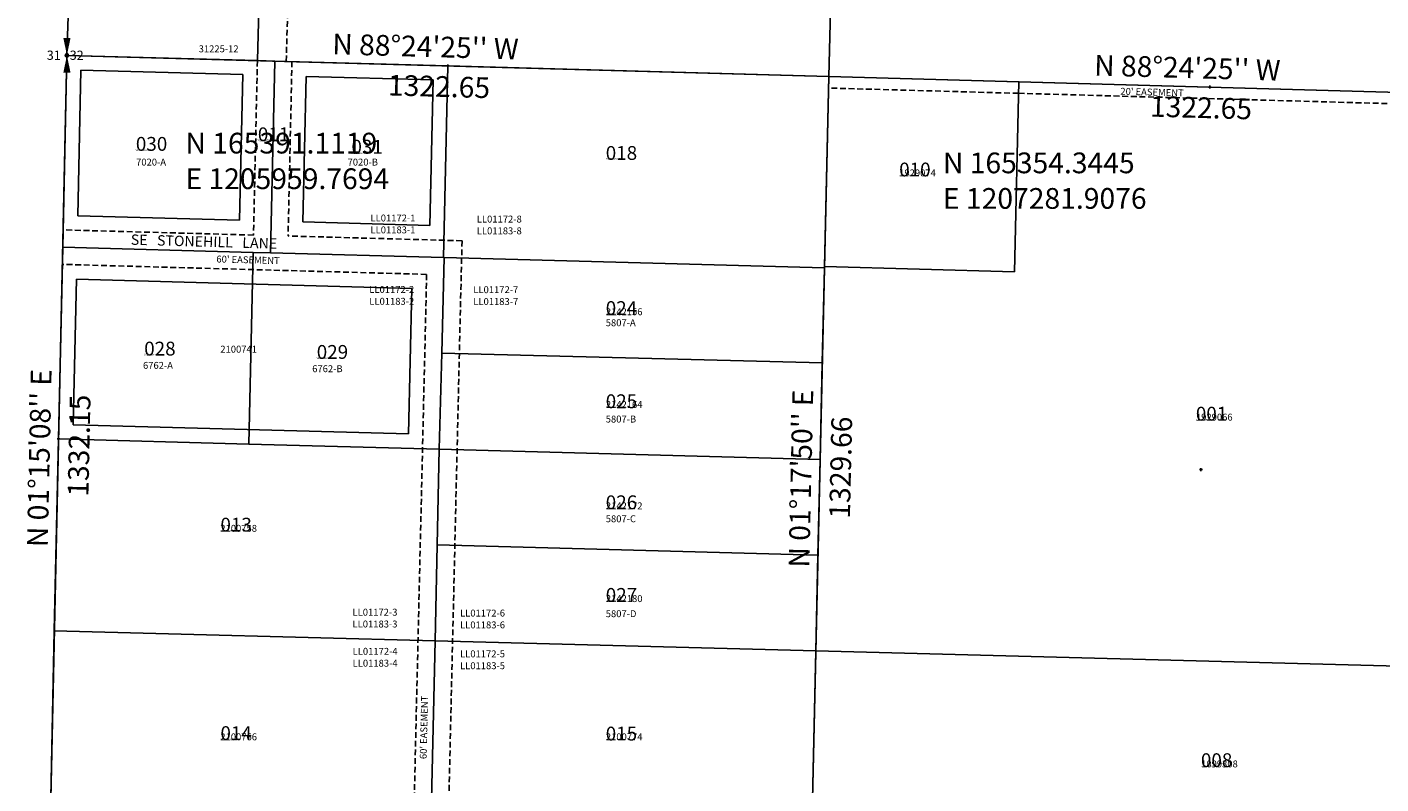
# Model space of a CAD drawing. Extents: x 1205860 to 1211824, y 162393 to 168074.
# Drawn here: x 1205891 to 1208240, y 164126 to 165440 of the extents above; entities that cross this region are included whole.
import ezdxf
from ezdxf.enums import TextEntityAlignment as Align

# ---------------------------------------------------------------- set-up
doc = ezdxf.new("R2010")
doc.units = 0
doc.header["$LTSCALE"] = 50
doc.header["$MEASUREMENT"] = 0
doc.linetypes.add('EASEMENT', pattern=[0.3, 0.2, -0.1])
doc.layers.get('0').update_dxf_attribs({"color": 6, "linetype": 'CONTINUOUS'})
for name, color, linetype in [('EASEMENT', 15, 'EASEMENT'), ('EASEMENT-TEXT', 15, 'CONTINUOUS'), ('MONUMENT', 5, 'CONTINUOUS'), ('NO-CUT', 12, 'CONTINUOUS'), ('NOTATION', 3, 'CONTINUOUS'), ('PARCEL-ID', 7, 'CONTINUOUS'), ('PROC-NO', 4, 'CONTINUOUS'), ('PROC-OLD', 30, 'CONTINUOUS'), ('ROAD-NAME', 3, 'CONTINUOUS'), ('SHORT-PLAT', 9, 'CONTINUOUS'), ('SUB', 4, 'CONTINUOUS'), ('SUB-TEXT', 7, 'CONTINUOUS'), ('TAX-LOT', 2, 'CONTINUOUS'), ('TIC', 7, 'CONTINUOUS')]:
    doc.layers.add(name, color=color, linetype=linetype)
doc.styles.add('L0', font='simplex', dxfattribs={"oblique": 15})

# ---------------------------------------------------------------- blocks, each defined once
blk = doc.blocks.new('GEWQC')
at = {"layer": 'MONUMENT'}
blk.add_circle((0, 0), 3, dxfattribs=at)
for points in [[(6.2, 30), (0.6, 2.9), (-6.2, 30), (-0.6, 2.9)], [(-6.2, -30), (-0.6, -2.9), (6.2, -30), (0.6, -2.9)]]:
    blk.add_solid(points, dxfattribs=at)
at = {"layer": 'MONUMENT', "color": 7, "style": 'L0', "oblique": 15}
blk.add_attdef('WEST', text='', height=16, dxfattribs=at).set_placement((-10.8, -7.8), align=Align.RIGHT)
blk.add_attdef('EAST', (4.8, -7.8), '', height=16, dxfattribs=at)
blk = doc.blocks.new('TIC')
for p, q in [((2.5, 0), (-2.5, 0)), ((0, 2.5), (0, -2.5))]:
    blk.add_line(p, q)

msp = doc.modelspace()

# ---------------------------------------------------------------- linework, layer by layer
at = {"layer": 'EASEMENT'}
for p, q in [((1206340.3, 165380.6), (1206363.1, 166163.1)), ((1206290.3, 165381.9), (1206283.6, 165079.1)), ((1206340.3, 165380.6), (1206340.3, 165380.5)), ((1206350.3, 165380.3), (1206343.6, 165077.5)), ((1207611.2, 165325.2), (1207281.5, 165334.3)), ((1207611.2, 165325.2), (1208603.6, 165297.6)), ((1206283.6, 165079.1), (1205953.1, 165088.1)), ((1206645.4, 165069.2), (1206343.6, 165077.5)), ((1206645.4, 165069.2), (1206621.2, 164041.4)), ((1206584, 165010.9), (1205951.8, 165028.2)), ((1206584, 165010.9), (1206561.2, 164042.9))]:
    msp.add_line(p, q, dxfattribs=at)
at = {"layer": 'NO-CUT'}
for p, q in [((1205984.2, 165365.4), (1205978.7, 165112.5)), ((1206264.8, 165357.6), (1205984.2, 165365.4)), ((1206264.8, 165357.6), (1206259.2, 165104.8)), ((1206374.7, 165354.6), (1206369.1, 165101.8)), ((1206374.7, 165354.6), (1206595.3, 165348.4)), ((1206589.7, 165095.8), (1206595.3, 165348.4)), ((1206259.2, 165104.8), (1205978.7, 165112.5)), ((1206589.7, 165095.8), (1206369.1, 165101.8)), ((1205970.8, 164749.5), (1205976.3, 165002.5)), ((1206558.4, 164986.6), (1205976.3, 165002.5)), ((1206558.4, 164986.6), (1206552.5, 164733.9)), ((1205970.8, 164749.5), (1206552.5, 164733.9))]:
    msp.add_line(p, q, dxfattribs=at)
at = {"layer": 'SUB'}
for p, q in [((1205959.8, 165391.1), (1205999.2, 166706.5)), ((1205930.7, 164059.3), (1205959.8, 165391.1))]:
    msp.add_line(p, q, dxfattribs=at)
at = {"layer": 'SUB', "color": 12}
for p, q in [((1207281.9, 165354.3), (1207317.1, 166671.8)), ((1205959.8, 165391.1), (1207281.9, 165354.3)), ((1207251.8, 164025), (1207281.9, 165354.3)), ((1207281.9, 165354.3), (1208604, 165317.6))]:
    msp.add_line(p, q, dxfattribs=at)
at = {"layer": 'SUB-TEXT'}
for points in [[(1205959.8, 165391.1, 0, 9, 0), (1205984.3, 165364.8, 0, 0, 0), (1206118.5, 165220.7, 0, 0, 0), (1206154.5, 165220.7, 0, 0, 0)], [(1207281.9, 165354.3, 0, 9, 0), (1207306, 165327.6, 0, 0, 0), (1207432.9, 165186.4, 0, 0, 0), (1207468.9, 165186.4, 0, 0, 0)]]:
    msp.add_lwpolyline(points, format="xyseb", dxfattribs=at)
at = {"layer": 'TAX-LOT', "color": 1}
for p, q in [((1205969.6, 165719.9), (1205959.8, 165391.1)), ((1206296.7, 165601.2), (1206290.3, 165381.9)), ((1207287.8, 165573.9), (1207281.9, 165354.3)), ((1205959.8, 165391.1), (1205952.5, 165058.2)), ((1206290.3, 165381.9), (1205959.8, 165391.1)), ((1206290.3, 165381.9), (1206320.3, 165381.1)), ((1206320.3, 165381.1), (1206313, 165048.3)), ((1206320.3, 165381.1), (1206620.8, 165372.7)), ((1206613.4, 165040.1), (1206620.8, 165372.7)), ((1206620.8, 165372.7), (1207281.9, 165354.3)), ((1207274.4, 165024.4), (1207281.9, 165354.3)), ((1205945.2, 164725.2), (1205952.5, 165058.2)), ((1206283, 165049.1), (1205952.5, 165058.2)), ((1206275.6, 164716.3), (1206283, 165049.1)), ((1206313, 165048.3), (1206283, 165049.1)), ((1206613.4, 165040.1), (1206313, 165048.3)), ((1206614.7, 165040.1), (1206610.4, 164873.8)), ((1207274.4, 165022), (1206614.7, 165040.1)), ((1207274.4, 165022), (1207270.6, 164857.1)), ((1206610.4, 164873.8), (1206606, 164707.4)), ((1207270.6, 164857.1), (1207266.9, 164689.7)), ((1205937.9, 164392.2), (1205945.2, 164725.2)), ((1205945.2, 164725.2), (1206275.6, 164716.3)), ((1206275.6, 164716.3), (1206606, 164707.4)), ((1207266.9, 164689.7), (1207263.1, 164523.5)), ((1207263.1, 164523.5), (1207259.3, 164357.4)), ((1205930.7, 164059.3), (1205937.9, 164392.2)), ((1207251.8, 164025), (1207259.3, 164357.4))]:
    msp.add_line(p, q, dxfattribs=at)
at = {"layer": 'TAX-LOT'}
for p, q in [((1207611.8, 165345.2), (1207281.9, 165354.3)), ((1207604.3, 165015.3), (1207611.8, 165345.2)), ((1207611.8, 165345.2), (1208604, 165317.6)), ((1206613.4, 165040.1), (1206614.7, 165040.1)), ((1207274.4, 165024.4), (1207604.3, 165015.3)), ((1207274.4, 165024.4), (1207274.4, 165022)), ((1207270.6, 164857.1), (1206610.4, 164873.8)), ((1206606, 164707.4), (1206598.6, 164374.8)), ((1206606, 164707.4), (1207266.9, 164689.7)), ((1207263.1, 164523.5), (1206602.3, 164541.1)), ((1205937.9, 164392.2), (1206598.6, 164374.8)), ((1206591.2, 164042.2), (1206598.6, 164374.8)), ((1207259.3, 164357.4), (1206598.6, 164374.8)), ((1208580.7, 164322.5), (1207259.3, 164357.4))]:
    msp.add_line(p, q, dxfattribs=at)

# ---------------------------------------------------------------- block references
at = {"layer": 'MONUMENT', "rotation": 6.486111111111112e-05}
msp.add_blockref('GEWQC', (1205959.8, 165391.1), dxfattribs=at).add_auto_attribs({'WEST': '31', 'EAST': '32'})
at = {"layer": 'TIC', "rotation": 6.486111111111112e-05}
for p in [(1205959.8, 165391.1), (1206620.8, 165372.7), (1207943, 165336), (1205945.2, 164725.2), (1207927.7, 164671.9)]:
    msp.add_blockref('TIC', p, dxfattribs=at)

# ---------------------------------------------------------------- texts
at = {"layer": 'EASEMENT-TEXT', "style": 'L0', "oblique": 15}
for s, rotation, p in [("20' EASEMENT", 358.4071, (1207787.7, 165322.8)), ("60' EASEMENT", 358.434, (1206219, 165031.6)), ("60' EASEMENT", 88.6535, (1206584, 164169.3))]:
    msp.add_text(s, height=12, rotation=rotation, dxfattribs=at).set_placement(p)
at = {"layer": 'NOTATION', "style": 'L0', "oblique": 15}
msp.add_text('011', height=24, rotation=0.0001, dxfattribs=at).set_placement((1206291.1, 165242))
for s, height, p in [('V322100733200/NULL/261249', 3, (1206290.7, 165242.1)), ('2100741', 12, (1206226, 164875))]:
    msp.add_text(s, height=height, dxfattribs=at).set_placement(p)
at = {"layer": 'PARCEL-ID', "style": 'L0', "oblique": 15}
for s, p in [('030', (1206079.4, 165225.4)), ('031', (1206453.5, 165220.4)), ('018', (1206894.8, 165209.6)), ('010', (1207404, 165180.9)), ('024', (1206894.8, 164940.3)), ('028', (1206093.9, 164870)), ('029', (1206393.3, 164864.2)), ('025', (1206894.8, 164778.6)), ('001', (1207918.8, 164757)), ('026', (1206894.8, 164603.2)), ('013', (1206226.2, 164564.4)), ('027', (1206894.8, 164442.4)), ('014', (1206226.2, 164202.5)), ('015', (1206894.8, 164201.7)), ('008', (1207927.6, 164155.5))]:
    msp.add_text(s, height=24, rotation=0.0001, dxfattribs=at).set_placement(p)
at = {"layer": 'PROC-NO', "style": 'L0', "oblique": 15}
for s, p in [('V322289791200', (1206079, 165225)), ('V322289809200', (1206453, 165220)), ('V322100808200', (1206895, 165210)), ('V321929074200', (1207404, 165181)), ('V322142156200', (1206895, 164940)), ('V322260446200', (1206094, 164870)), ('V322260453200', (1206393, 164864)), ('V322142164200', (1206895, 164779)), ('V321929066200', (1207919, 164757)), ('V322142172200', (1206895, 164603)), ('V322100758200', (1206226, 164564)), ('V322142180200', (1206895, 164442)), ('V322100766200', (1206226, 164202)), ('V322100774200', (1206895, 164202)), ('V321099308200', (1207928, 164155))]:
    msp.add_text(s, height=3, dxfattribs=at).set_placement(p)
at = {"layer": 'PROC-OLD', "style": 'L0', "oblique": 15}
for s, p in [('1929074', (1207404, 165181)), ('2142156', (1206895, 164940)), ('2142164', (1206895, 164779)), ('1929066', (1207919, 164757)), ('2142172', (1206895, 164603)), ('2100758', (1206226, 164564)), ('2142180', (1206895, 164442)), ('2100766', (1206226, 164202)), ('2100774', (1206895, 164202)), ('1099308', (1207928, 164155))]:
    msp.add_text(s, height=12, dxfattribs=at).set_placement(p)
at = {"layer": 'ROAD-NAME', "color": 4, "style": 'L0', "oblique": 15}
msp.add_text('SE   STONEHILL   LANE', height=18, rotation=358.434, dxfattribs=at).set_placement((1206070.4, 165062.3))
at = {"layer": 'SHORT-PLAT', "color": 12, "style": 'L0', "oblique": 15}
for s, p in [('31225-12', (1206188.4, 165396.4)), ('LL01172-1', (1206486.6, 165102.7)), ('LL01172-8', (1206671.1, 165100.9)), ('LL01183-1', (1206486.6, 165082.1)), ('LL01172-2', (1206484.5, 164978.7)), ('LL01183-2', (1206484.5, 164958.1)), ('LL01172-7', (1206665, 164978.3)), ('LL01183-7', (1206665, 164957.7)), ('LL01172-3', (1206455.4, 164418.4)), ('LL01172-6', (1206642, 164416.9)), ('LL01172-4', (1206455.6, 164350.5)), ('LL01172-5', (1206642, 164346.1))]:
    msp.add_text(s, height=12, rotation=0.0001, dxfattribs=at).set_placement(p)
at = {"layer": 'SHORT-PLAT', "style": 'L0', "oblique": 15}
for s, p in [('7020-A', (1206079.8, 165199.8)), ('7020-B', (1206446.8, 165199.8)), ('LL01183-8', (1206671.1, 165080.4)), ('5807-A', (1206894.8, 164920.9)), ('6762-A', (1206091.8, 164846.9)), ('6762-B', (1206385.4, 164841.1)), ('5807-B', (1206894.8, 164753.7)), ('5807-C', (1206894.8, 164580.6)), ('LL01183-3', (1206455.4, 164397.9)), ('LL01183-6', (1206642, 164396.3)), ('5807-D', (1206894.8, 164415.8)), ('LL01183-4', (1206455.6, 164329.9)), ('LL01183-5', (1206642, 164325.5))]:
    msp.add_text(s, height=12, rotation=0.0001, dxfattribs=at).set_placement(p)
at = {"layer": 'SUB-TEXT', "style": 'L0', "oblique": 15}
for s, rotation, p in [("N 88%%D24'25'' W", 358.4071, (1206419.9, 165392.9)), ("N 88%%D24'25'' W", 358.4071, (1207742, 165356.1)), ('1322.65', 358.4071, (1206516.5, 165321.6)), ('1322.65', 358.4071, (1207838.7, 165284.8)), ("N 01%%D15'08'' E", 88.7477, (1205926.5, 164537)), ("N 01%%D17'50'' E", 88.7028, (1207248, 164501.5)), ('1332.15', 88.7477, (1205997, 164624.6)), ('1329.66', 88.7028, (1207318.5, 164586.5))]:
    msp.add_text(s, height=36, rotation=rotation, dxfattribs=at).set_placement(p)
for s, p in [(' N 165391.1119', (1206154.5, 165220.7)), (' N 165354.3445', (1207468.9, 165186.4)), (' E 1205959.7694', (1206154.5, 165158.9)), (' E 1207281.9076', (1207468.9, 165124.7))]:
    msp.add_text(s, height=36, dxfattribs=at).set_placement(p)

doc.saveas('drawing.dxf')
